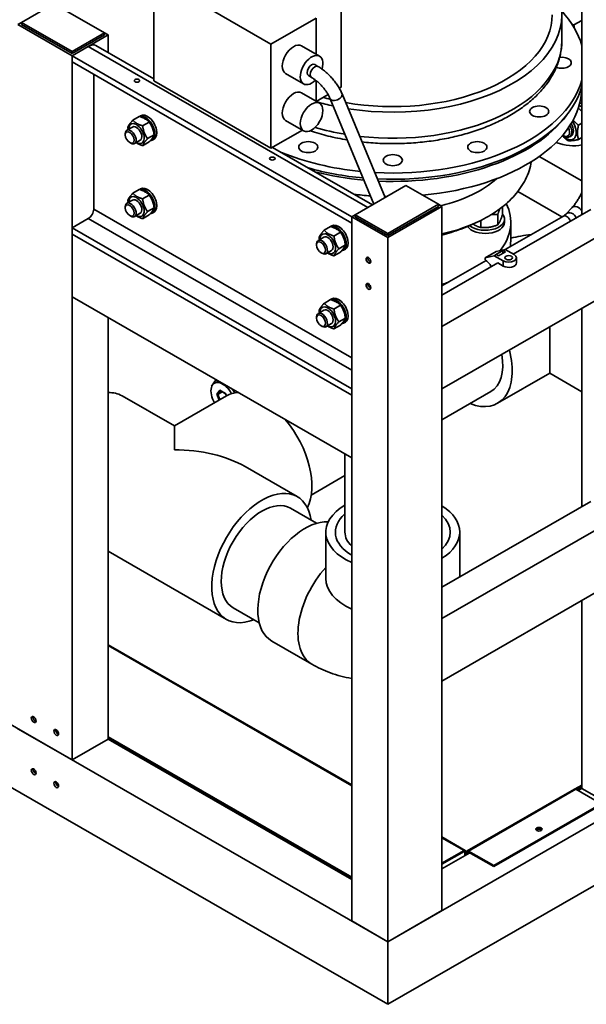
# Paper-space layout 'Sheet_1' of a CAD drawing. Units: millimetres. Extents: x 12 to 829, y 13 to 581.
# Drawn here: x 561 to 606, y 308 to 385 of the extents above; entities that cross this region are included whole.
import ezdxf

# ---------------------------------------------------------------- set-up
doc = ezdxf.new("R2010")
doc.units = ezdxf.units.MM
doc.layers.add('Visible Edges(OMA)', color=7, linetype='Continuous', lineweight=35)
doc.layers.add('Visible Tangent Edges(OMA)', color=7, linetype='Continuous', lineweight=35)

psp = doc.layouts.new('Sheet_1')

# ---------------------------------------------------------------- linework, layer by layer
at = {"layer": 'Visible Edges(OMA)'}
for p, q in [((605.309, 369.415), (605.309, 454.274)), ((571.757, 379.906), (571.757, 388.082)), ((571.757, 388.082), (580.949, 382.788)), ((561.397, 384.478), (563.943, 385.944)), ((563.943, 385.944), (567.903, 383.664)), ((586.447, 385.951), (586.447, 379.41)), ((603.745, 383.032), (603.745, 385.076)), ((561.115, 384.314), (561.397, 384.477)), ((561.397, 384.477), (561.115, 384.314)), ((565.357, 381.871), (561.115, 384.314)), ((565.357, 382.198), (561.397, 384.478)), ((561.397, 384.314), (561.397, 384.478)), ((565.357, 382.034), (561.397, 384.314)), ((565.357, 382.034), (561.397, 384.314)), ((584.484, 384.824), (580.949, 382.788)), ((584.484, 384.824), (584.484, 381.982)), ((604.687, 384.278), (605.309, 384.636)), ((567.903, 383.664), (565.357, 382.198)), ((567.903, 383.5), (567.903, 383.664)), ((567.903, 383.663), (568.186, 383.5)), ((567.903, 383.5), (565.357, 382.034)), ((567.903, 383.5), (565.357, 382.034)), ((568.186, 383.5), (565.357, 381.871)), ((568.186, 382.112), (568.186, 383.5)), ((580.949, 382.788), (580.949, 374.613)), ((605.198, 383.027), (605.309, 383.091)), ((565.357, 381.871), (566.63, 382.604)), ((565.357, 382.034), (565.357, 382.198)), ((567.229, 382.663), (571.757, 380.056)), ((583.34, 382.641), (584.755, 381.827)), ((605.308, 382.674), (605.309, 382.674)), ((565.357, 326.687), (565.357, 381.871)), ((565.357, 381.871), (565.357, 381.381)), ((587.278, 369.248), (565.357, 381.871)), ((565.357, 381.381), (587.278, 368.758)), ((582.093, 380.475), (583.507, 379.66)), ((584.38, 381.177), (584.631, 381.032)), ((567.054, 369.849), (567.054, 380.403)), ((580.949, 374.613), (571.757, 379.906)), ((583.881, 380.31), (584.132, 380.166)), ((584.484, 379.922), (584.484, 378.303)), ((583.34, 378.962), (584.755, 378.148)), ((586.298, 379.325), (586.447, 379.41)), ((586.52, 378.881), (589.886, 370.751)), ((605.295, 379.353), (605.295, 379.419)), ((584.504, 378.292), (585.432, 378.826)), ((585.596, 378.498), (589.012, 370.248)), ((570.115, 376.819), (570.628, 377.115)), ((570.635, 377.113), (570.735, 377.17)), ((570.891, 376.373), (571.404, 376.668)), ((582.093, 376.796), (583.507, 375.981)), ((605.046, 376.431), (605.309, 376.582)), ((570.107, 376.283), (569.659, 376.026)), ((583.416, 376.033), (580.949, 374.613)), ((569.534, 375.663), (569.534, 375.75)), ((569.881, 375.06), (569.957, 375.016)), ((570.705, 375.244), (570.258, 374.986)), ((570.891, 374.819), (571.404, 375.115)), ((571.278, 375.372), (571.792, 375.668)), ((571.64, 375.256), (571.788, 375.342)), ((603.871, 375.613), (603.958, 375.563)), ((604.484, 375.595), (604.359, 375.523)), ((605.046, 375.298), (605.309, 375.449)), ((581.079, 374.687), (588.9, 370.183)), ((605.309, 372.054), (601.974, 373.974)), ((570.115, 371.096), (570.628, 371.392)), ((570.635, 371.39), (570.735, 371.448)), ((587.56, 369.412), (591.52, 371.692)), ((591.52, 371.692), (594.066, 370.226)), ((600.3, 371.233), (603.755, 369.243)), ((570.107, 370.561), (569.659, 370.303)), ((570.891, 370.65), (571.404, 370.945)), ((605.238, 371.005), (605.309, 371.144)), ((569.534, 369.94), (569.534, 370.027)), ((571.278, 369.65), (571.792, 369.945)), ((571.64, 369.534), (571.788, 369.619)), ((594.066, 370.226), (590.106, 367.946)), ((594.066, 370.063), (590.106, 367.782)), ((594.066, 370.063), (590.106, 367.782)), ((594.349, 370.063), (590.106, 367.619)), ((594.066, 370.063), (594.066, 370.226)), ((594.066, 370.225), (594.349, 370.063)), ((594.349, 314.878), (594.349, 370.063)), ((599.083, 369.389), (599.083, 370.024)), ((606.016, 369.823), (599.936, 366.322)), ((604.093, 369.481), (604.555, 369.975)), ((566.63, 369.115), (565.357, 368.382)), ((569.881, 369.337), (569.957, 369.293)), ((570.705, 369.521), (570.258, 369.263)), ((570.891, 369.096), (571.404, 369.392)), ((587.278, 369.248), (587.56, 369.411)), ((587.56, 369.411), (587.278, 369.248)), ((590.106, 367.619), (587.278, 369.248)), ((587.278, 314.064), (587.278, 369.248)), ((587.278, 369.248), (587.278, 368.758)), ((590.106, 367.946), (587.56, 369.412)), ((587.56, 369.248), (587.56, 369.412)), ((590.106, 367.782), (587.56, 369.248)), ((590.106, 367.782), (587.56, 369.248)), ((597.386, 368.412), (597.386, 368.96)), ((598.725, 368.618), (598.725, 369.421)), ((599.245, 368.807), (599.245, 369.052)), ((599.309, 366.683), (603.862, 369.304)), ((565.357, 368.382), (587.278, 355.759)), ((565.357, 368.382), (565.357, 367.891)), ((585.106, 368.187), (585.619, 368.482)), ((585.626, 368.48), (585.726, 368.538)), ((608.137, 368.601), (594.349, 360.661)), ((599.745, 368.807), (599.745, 367.499)), ((587.278, 355.268), (565.357, 367.891)), ((565.357, 367.891), (565.357, 362.986)), ((565.357, 367.891), (587.278, 355.268)), ((585.097, 367.651), (584.65, 367.393)), ((585.881, 367.74), (586.395, 368.036)), ((590.106, 367.782), (590.106, 367.946)), ((590.106, 312.435), (590.106, 367.619)), ((584.525, 367.03), (584.525, 367.118)), ((585.696, 366.611), (585.249, 366.353)), ((586.269, 366.74), (586.783, 367.036)), ((586.63, 366.624), (586.779, 366.709)), ((598.556, 366.273), (599.122, 366.599)), ((599.298, 366.689), (598.591, 366.524)), ((599.122, 366.599), (599.157, 366.607)), ((599.122, 366.383), (599.122, 366.599)), ((599.157, 366.607), (599.298, 366.689)), ((599.157, 366.607), (599.334, 366.506)), ((600.005, 366.282), (599.298, 366.689)), ((584.872, 366.428), (584.948, 366.384)), ((585.881, 366.187), (586.395, 366.482)), ((594.349, 363.826), (597.817, 365.823)), ((597.743, 366.035), (598.591, 366.524)), ((598.45, 366.2), (597.743, 366.035)), ((597.743, 366.035), (597.743, 365.872)), ((598.45, 366.2), (598.591, 366.282)), ((599.157, 365.793), (598.45, 366.2)), ((598.591, 366.282), (598.556, 366.273)), ((598.768, 366.18), (598.591, 366.282)), ((599.334, 366.506), (598.768, 366.18)), ((600.181, 365.629), (600.181, 366.037)), ((598.733, 365.629), (594.349, 363.104)), ((598.733, 365.629), (599.157, 365.384)), ((608.137, 363.696), (594.349, 355.755)), ((587.278, 350.363), (565.357, 362.986)), ((585.106, 362.464), (585.619, 362.76)), ((585.626, 362.757), (585.726, 362.815)), ((585.097, 361.928), (584.65, 361.67)), ((585.881, 362.017), (586.395, 362.313)), ((605.309, 346.524), (605.309, 362.067)), ((568.186, 328.316), (568.186, 361.357)), ((584.525, 361.307), (584.525, 361.395)), ((586.269, 361.017), (586.783, 361.313)), ((584.872, 360.705), (584.948, 360.661)), ((585.696, 360.888), (585.249, 360.631)), ((585.881, 360.464), (586.395, 360.76)), ((586.63, 360.901), (586.779, 360.987)), ((594.349, 360.661), (594.349, 355.755)), ((602.791, 356.989), (602.791, 360.617)), ((512.324, 357.226), (590.106, 312.435)), ((602.791, 356.989), (598.702, 354.634)), ((602.791, 356.989), (605.309, 355.539)), ((576.295, 355.984), (576.646, 356.485)), ((576.308, 355.95), (576.295, 355.984)), ((576.517, 356.202), (576.729, 356.324)), ((587.278, 355.759), (587.278, 355.268)), ((573.376, 352.858), (569.286, 355.213)), ((573.376, 352.858), (577.465, 355.213)), ((576.793, 355.33), (577.133, 355.526)), ((576.966, 355.623), (577.386, 355.381)), ((577.385, 355.382), (577.453, 355.206)), ((578.393, 355.479), (578.396, 355.471)), ((587.278, 355.268), (587.278, 350.363)), ((594.349, 353.338), (598.178, 355.544)), ((573.376, 352.858), (573.376, 350.991)), ((512.324, 352.321), (590.106, 307.53)), ((586.745, 344.534), (586.745, 350.67)), ((583.004, 347.314), (578.915, 349.668)), ((584.108, 347.441), (586.745, 348.96)), ((606.016, 346.931), (594.349, 340.213)), ((582.48, 346.404), (584.52, 345.229)), ((608.137, 345.71), (594.349, 337.769)), ((585.245, 340.896), (585.245, 344.534)), ((595.745, 341.017), (595.745, 344.534)), ((577.465, 337.695), (568.186, 343.038)), ((642.432, 342.567), (590.106, 312.435)), ((608.137, 340.804), (594.349, 332.864)), ((605.309, 324.447), (605.309, 339.176)), ((577.989, 338.604), (580.028, 337.43)), ((642.432, 337.662), (590.106, 307.53)), ((594.349, 337.769), (594.349, 332.864)), ((568.186, 335.713), (587.278, 324.718)), ((584.156, 334.188), (581.009, 336)), ((562.533, 329.784), (562.458, 329.741)), ((565.357, 326.687), (561.115, 329.13)), ((568.186, 328.316), (565.357, 326.687)), ((568.186, 328.479), (587.278, 317.484)), ((568.186, 328.397), (587.278, 317.403)), ((568.186, 328.316), (587.278, 317.321)), ((570.318, 327.088), (570.389, 327.128)), ((571.738, 326.27), (571.808, 326.311)), ((596.335, 319.551), (604.749, 324.396)), ((604.779, 324.405), (605.309, 324.71)), ((606.829, 323.246), (604.849, 324.386)), ((604.92, 324.346), (605.309, 324.569)), ((605.309, 324.447), (605.026, 324.284)), ((608.137, 322.818), (605.309, 324.447)), ((598.414, 318.401), (606.829, 323.246)), ((598.414, 318.319), (606.829, 323.165)), ((594.349, 320.646), (596.181, 319.591)), ((594.349, 318.584), (596.081, 319.582)), ((596.081, 319.5), (594.349, 318.502)), ((596.152, 319.459), (596.152, 319.174)), ((596.222, 319.215), (596.222, 319.499)), ((596.293, 319.459), (596.293, 319.255)), ((596.435, 319.541), (598.414, 318.401)), ((596.435, 319.459), (598.414, 318.319)), ((596.541, 319.398), (594.349, 318.136)), ((596.364, 319.418), (596.364, 319.296)), ((598.414, 318.401), (598.414, 318.319)), ((594.349, 314.878), (590.106, 312.435)), ((590.106, 312.435), (587.278, 314.064)), ((590.106, 307.53), (590.106, 312.435)), ((590.106, 312.435), (590.106, 307.53))]:
    psp.add_line(p, q, dxfattribs=at)
at = {"layer": 'Visible Edges(OMA)', "flags": 128}
for points in [[(604.557, 384.322), (604.562, 384.32), (604.567, 384.318), (604.573, 384.316), (604.578, 384.315), (604.583, 384.313), (604.588, 384.311), (604.594, 384.309), (604.599, 384.307), (604.604, 384.306), (604.61, 384.304), (604.615, 384.302), (604.62, 384.3), (604.626, 384.298), (604.631, 384.296), (604.637, 384.295), (604.642, 384.293), (604.648, 384.291), (604.653, 384.289), (604.659, 384.287), (604.665, 384.285), (604.67, 384.284), (604.676, 384.282), (604.682, 384.28), (604.687, 384.278)], [(604.687, 384.278), (604.689, 384.267), (604.691, 384.257), (604.692, 384.246), (604.694, 384.236), (604.695, 384.225), (604.697, 384.215), (604.699, 384.205), (604.7, 384.195), (604.702, 384.185), (604.704, 384.175), (604.705, 384.165), (604.707, 384.155), (604.709, 384.145), (604.711, 384.135), (604.713, 384.125), (604.714, 384.115), (604.716, 384.106), (604.718, 384.096), (604.72, 384.087), (604.722, 384.077), (604.724, 384.068), (604.725, 384.058), (604.727, 384.049), (604.729, 384.04)], [(588.081, 375.11), (588.255, 375.092), (588.429, 375.074), (588.604, 375.059), (588.778, 375.044), (588.953, 375.032), (589.129, 375.02), (589.304, 375.01), (589.48, 375.001), (589.656, 374.994), (589.832, 374.988), (590.008, 374.983), (590.185, 374.98), (590.361, 374.978), (590.537, 374.978), (590.714, 374.979), (590.89, 374.982), (591.066, 374.985), (591.242, 374.991), (591.418, 374.997), (591.594, 375.005), (591.77, 375.015), (591.945, 375.026), (592.12, 375.038), (592.295, 375.051), (592.47, 375.066), (592.644, 375.083), (592.818, 375.1), (592.992, 375.119), (593.165, 375.14), (593.337, 375.162), (593.509, 375.185), (593.681, 375.21), (593.852, 375.235), (594.023, 375.263), (594.192, 375.291), (594.362, 375.321), (594.53, 375.353), (594.698, 375.386), (594.865, 375.42), (595.032, 375.455), (595.197, 375.492), (595.362, 375.53), (595.526, 375.569), (595.689, 375.61), (595.851, 375.652), (596.013, 375.695), (596.173, 375.74), (596.333, 375.786), (596.491, 375.833), (596.648, 375.882), (596.805, 375.931), (596.96, 375.983), (597.114, 376.035), (597.267, 376.088), (597.419, 376.143), (597.57, 376.199), (597.719, 376.257), (597.868, 376.315), (598.015, 376.375), (598.16, 376.436), (598.305, 376.498), (598.448, 376.562), (598.589, 376.627), (598.73, 376.692), (598.869, 376.759), (599.006, 376.828), (599.142, 376.897), (599.277, 376.968), (599.41, 377.04), (599.541, 377.112), (599.671, 377.187), (599.8, 377.262), (599.927, 377.338), (600.052, 377.416), (600.176, 377.494), (600.297, 377.574), (600.418, 377.655), (600.536, 377.737), (600.653, 377.82), (600.768, 377.904), (600.881, 377.989), (600.993, 378.076), (601.103, 378.163), (601.21, 378.252), (601.316, 378.341), (601.42, 378.432), (601.523, 378.524), (601.623, 378.616), (601.721, 378.71), (601.818, 378.805), (601.912, 378.901), (602.004, 378.998), (602.094, 379.096), (602.183, 379.195), (602.269, 379.294), (602.353, 379.395), (602.434, 379.497), (602.514, 379.6), (602.591, 379.704), (602.666, 379.808), (602.739, 379.914), (602.809, 380.02), (602.878, 380.127), (602.943, 380.236), (603.007, 380.345), (603.068, 380.455), (603.126, 380.565), (603.183, 380.677), (603.236, 380.789), (603.287, 380.902), (603.336, 381.016), (603.382, 381.131), (603.425, 381.246), (603.466, 381.362), (603.504, 381.479), (603.539, 381.596), (603.571, 381.714), (603.601, 381.832), (603.628, 381.951), (603.652, 382.07), (603.674, 382.189), (603.693, 382.309), (603.709, 382.429), (603.722, 382.55), (603.732, 382.67), (603.739, 382.791), (603.743, 382.911), (603.745, 383.032)], [(584.631, 381.032), (584.704, 380.989), (584.776, 380.944), (584.848, 380.896), (584.92, 380.846), (584.991, 380.794), (585.062, 380.74), (585.133, 380.683), (585.203, 380.625), (585.273, 380.565), (585.342, 380.503), (585.41, 380.439), (585.478, 380.374), (585.544, 380.307), (585.61, 380.238), (585.674, 380.169), (585.737, 380.098), (585.799, 380.026), (585.86, 379.953), (585.919, 379.88), (585.977, 379.805), (586.033, 379.73), (586.087, 379.654), (586.14, 379.577), (586.191, 379.5), (586.239, 379.423), (586.286, 379.346), (586.331, 379.268), (586.373, 379.191), (586.413, 379.113), (586.451, 379.035), (586.487, 378.958), (586.52, 378.881)], [(584.132, 380.166), (584.182, 380.136), (584.233, 380.104), (584.286, 380.069), (584.339, 380.032), (584.393, 379.993), (584.447, 379.951), (584.502, 379.908), (584.557, 379.862), (584.612, 379.814), (584.667, 379.765), (584.721, 379.714), (584.775, 379.662), (584.829, 379.608), (584.882, 379.552), (584.935, 379.496), (584.986, 379.438), (585.036, 379.38), (585.086, 379.321), (585.133, 379.261), (585.18, 379.201), (585.225, 379.14), (585.269, 379.079), (585.31, 379.019), (585.35, 378.958), (585.389, 378.898), (585.425, 378.838), (585.459, 378.778), (585.491, 378.72), (585.521, 378.663), (585.548, 378.606), (585.573, 378.551), (585.596, 378.498)], [(605.309, 377.5), (605.299, 377.511), (605.289, 377.522), (605.279, 377.533), (605.268, 377.544), (605.258, 377.555), (605.247, 377.566), (605.237, 377.577), (605.226, 377.588), (605.215, 377.599), (605.204, 377.61), (605.193, 377.621), (605.182, 377.632), (605.171, 377.643), (605.159, 377.655), (605.147, 377.666), (605.136, 377.677), (605.124, 377.688), (605.112, 377.699), (605.1, 377.71), (605.087, 377.721), (605.075, 377.733), (605.062, 377.744), (605.049, 377.755), (605.036, 377.767)], [(569.727, 376.266), (569.735, 376.286), (569.744, 376.306), (569.753, 376.326), (569.763, 376.346), (569.773, 376.366), (569.783, 376.385), (569.795, 376.405), (569.807, 376.425), (569.819, 376.445), (569.832, 376.466), (569.846, 376.487), (569.861, 376.508), (569.876, 376.53), (569.893, 376.552), (569.91, 376.574), (569.928, 376.598), (569.947, 376.622), (569.967, 376.647), (569.988, 376.673), (570.01, 376.7), (570.034, 376.727), (570.059, 376.757), (570.086, 376.787), (570.115, 376.819)], [(570.115, 376.819), (570.141, 376.792), (570.168, 376.767), (570.194, 376.742), (570.22, 376.719), (570.247, 376.696), (570.274, 376.675), (570.301, 376.654), (570.328, 376.635), (570.356, 376.615), (570.384, 376.597), (570.413, 376.579), (570.443, 376.561), (570.473, 376.544), (570.504, 376.528), (570.537, 376.511), (570.57, 376.495), (570.604, 376.479), (570.64, 376.464), (570.677, 376.449), (570.716, 376.433), (570.757, 376.418), (570.799, 376.403), (570.844, 376.388), (570.891, 376.373)], [(571.404, 376.668), (571.378, 376.695), (571.351, 376.721), (571.325, 376.745), (571.299, 376.769), (571.272, 376.791), (571.245, 376.812), (571.218, 376.833), (571.191, 376.853), (571.163, 376.872), (571.135, 376.891), (571.106, 376.909), (571.076, 376.926), (571.046, 376.943), (571.015, 376.96), (570.982, 376.976), (570.949, 376.992), (570.915, 377.008), (570.879, 377.024), (570.842, 377.039), (570.803, 377.054), (570.762, 377.069), (570.72, 377.085), (570.675, 377.1), (570.628, 377.115)], [(571.792, 375.668), (571.784, 375.721), (571.775, 375.772), (571.766, 375.821), (571.756, 375.869), (571.746, 375.914), (571.736, 375.958), (571.724, 376.001), (571.712, 376.043), (571.7, 376.084), (571.687, 376.124), (571.673, 376.164), (571.658, 376.203), (571.643, 376.241), (571.626, 376.279), (571.609, 376.317), (571.591, 376.355), (571.572, 376.393), (571.552, 376.431), (571.531, 376.469), (571.509, 376.508), (571.485, 376.547), (571.459, 376.586), (571.433, 376.627), (571.404, 376.668)], [(604.626, 376.82), (604.64, 376.804), (604.655, 376.788), (604.67, 376.772), (604.685, 376.756), (604.7, 376.741), (604.715, 376.725), (604.731, 376.709), (604.747, 376.693), (604.763, 376.677), (604.78, 376.661), (604.796, 376.645), (604.813, 376.629), (604.831, 376.613), (604.849, 376.597), (604.867, 376.581), (604.885, 376.565), (604.904, 376.548), (604.923, 376.532), (604.942, 376.515), (604.962, 376.499), (604.983, 376.482), (605.003, 376.465), (605.024, 376.448), (605.046, 376.431)], [(569.759, 376.083), (569.757, 376.09), (569.756, 376.097), (569.755, 376.105), (569.753, 376.112), (569.752, 376.119), (569.75, 376.126), (569.749, 376.134), (569.747, 376.141), (569.746, 376.149), (569.745, 376.156), (569.743, 376.164), (569.742, 376.171), (569.741, 376.179), (569.739, 376.186), (569.738, 376.194), (569.737, 376.202), (569.736, 376.21), (569.734, 376.218), (569.733, 376.226), (569.732, 376.233), (569.731, 376.242), (569.729, 376.25), (569.728, 376.258), (569.727, 376.266)], [(570.891, 376.373), (570.899, 376.319), (570.907, 376.268), (570.916, 376.219), (570.926, 376.172), (570.936, 376.127), (570.947, 376.082), (570.958, 376.039), (570.97, 375.997), (570.983, 375.957), (570.996, 375.916), (571.01, 375.877), (571.024, 375.838), (571.04, 375.799), (571.056, 375.761), (571.073, 375.723), (571.091, 375.686), (571.11, 375.648), (571.13, 375.61), (571.151, 375.572), (571.174, 375.533), (571.198, 375.494), (571.223, 375.454), (571.25, 375.414), (571.278, 375.372)], [(584.019, 375.986), (584.192, 375.929), (584.367, 375.874), (584.543, 375.82), (584.72, 375.767), (584.899, 375.717), (585.079, 375.668), (585.26, 375.62), (585.442, 375.575), (585.625, 375.531), (585.809, 375.488), (585.994, 375.447), (586.18, 375.408), (586.367, 375.371), (586.555, 375.335), (586.744, 375.301), (586.934, 375.268)], [(605.046, 376.431), (605.033, 376.37), (605.022, 376.312), (605.012, 376.255), (605.003, 376.201), (604.995, 376.149), (604.988, 376.099), (604.983, 376.05), (604.978, 376.002), (604.975, 375.955), (604.972, 375.91), (604.971, 375.865), (604.97, 375.821), (604.971, 375.777), (604.972, 375.734), (604.975, 375.691), (604.978, 375.649), (604.983, 375.606), (604.988, 375.563), (604.995, 375.521), (605.003, 375.477), (605.012, 375.434), (605.022, 375.389), (605.033, 375.344), (605.046, 375.298)], [(570.891, 374.819), (570.862, 374.828), (570.834, 374.837), (570.808, 374.847), (570.782, 374.856), (570.756, 374.865), (570.732, 374.874), (570.708, 374.883), (570.685, 374.892), (570.662, 374.902), (570.64, 374.911), (570.618, 374.92), (570.597, 374.93), (570.576, 374.939), (570.556, 374.949), (570.536, 374.958), (570.516, 374.968), (570.497, 374.978), (570.479, 374.988), (570.46, 374.998), (570.442, 375.008), (570.424, 375.019), (570.406, 375.03), (570.389, 375.04), (570.372, 375.051)], [(571.278, 375.372), (571.25, 375.34), (571.223, 375.31), (571.198, 375.281), (571.174, 375.253), (571.151, 375.226), (571.13, 375.2), (571.11, 375.175), (571.091, 375.151), (571.073, 375.128), (571.056, 375.105), (571.04, 375.083), (571.024, 375.061), (571.01, 375.04), (570.996, 375.019), (570.983, 374.999), (570.97, 374.979), (570.958, 374.959), (570.947, 374.939), (570.936, 374.919), (570.926, 374.899), (570.916, 374.879), (570.907, 374.859), (570.899, 374.839), (570.891, 374.819)], [(571.404, 375.115), (571.433, 375.147), (571.459, 375.177), (571.485, 375.207), (571.509, 375.235), (571.531, 375.261), (571.552, 375.287), (571.572, 375.312), (571.591, 375.336), (571.609, 375.36), (571.626, 375.382), (571.643, 375.405), (571.658, 375.426), (571.673, 375.447), (571.687, 375.468), (571.7, 375.489), (571.712, 375.509), (571.724, 375.529), (571.736, 375.549), (571.746, 375.569), (571.756, 375.588), (571.766, 375.608), (571.775, 375.628), (571.784, 375.648), (571.792, 375.668)], [(604.198, 375.22), (604.176, 375.237), (604.156, 375.254), (604.135, 375.27), (604.115, 375.287), (604.096, 375.303), (604.077, 375.319), (604.058, 375.335), (604.039, 375.351), (604.021, 375.367), (604.004, 375.383), (603.986, 375.399), (603.969, 375.415), (603.952, 375.43), (603.936, 375.446), (603.919, 375.462), (603.903, 375.477), (603.888, 375.493), (603.872, 375.509), (603.857, 375.524), (603.842, 375.54), (603.827, 375.555), (603.813, 375.571), (603.798, 375.586), (603.784, 375.602)], [(605.046, 375.298), (604.993, 375.287), (604.943, 375.277), (604.895, 375.267), (604.85, 375.259), (604.806, 375.251), (604.764, 375.244), (604.725, 375.238), (604.686, 375.232), (604.649, 375.227), (604.614, 375.223), (604.579, 375.219), (604.546, 375.215), (604.514, 375.213), (604.482, 375.211), (604.452, 375.209), (604.422, 375.208), (604.392, 375.207), (604.363, 375.207), (604.335, 375.208), (604.307, 375.209), (604.279, 375.211), (604.252, 375.213), (604.225, 375.217), (604.198, 375.22)], [(597.447, 368.991), (597.638, 369.09), (597.826, 369.192), (598.011, 369.298), (598.192, 369.406), (598.37, 369.517), (598.543, 369.631), (598.713, 369.748), (598.878, 369.868), (599.04, 369.99), (599.197, 370.116), (599.351, 370.245), (599.499, 370.376), (599.644, 370.51), (599.783, 370.648), (599.918, 370.788), (600.048, 370.931), (600.173, 371.076), (600.293, 371.225), (600.408, 371.376), (600.517, 371.53), (600.621, 371.686), (600.719, 371.846), (600.812, 372.007), (600.898, 372.172), (600.978, 372.339), (601.052, 372.508), (601.119, 372.679), (601.18, 372.853), (601.234, 373.028), (601.281, 373.204), (601.32, 373.383), (601.353, 373.562)], [(571.404, 370.945), (571.378, 370.972), (571.351, 370.998), (571.325, 371.023), (571.299, 371.046), (571.272, 371.068), (571.245, 371.09), (571.218, 371.11), (571.191, 371.13), (571.163, 371.149), (571.135, 371.168), (571.106, 371.186), (571.076, 371.203), (571.046, 371.22), (571.015, 371.237), (570.982, 371.253), (570.949, 371.269), (570.915, 371.285), (570.879, 371.301), (570.842, 371.316), (570.803, 371.331), (570.762, 371.347), (570.72, 371.362), (570.675, 371.377), (570.628, 371.392)], [(569.727, 370.543), (569.735, 370.563), (569.744, 370.583), (569.753, 370.603), (569.763, 370.623), (569.773, 370.643), (569.783, 370.663), (569.795, 370.682), (569.807, 370.702), (569.819, 370.723), (569.832, 370.743), (569.846, 370.764), (569.861, 370.785), (569.876, 370.807), (569.893, 370.829), (569.91, 370.852), (569.928, 370.875), (569.947, 370.899), (569.967, 370.924), (569.988, 370.95), (570.01, 370.977), (570.034, 371.005), (570.059, 371.034), (570.086, 371.064), (570.115, 371.096)], [(569.759, 370.36), (569.757, 370.367), (569.756, 370.375), (569.755, 370.382), (569.753, 370.389), (569.752, 370.396), (569.75, 370.404), (569.749, 370.411), (569.747, 370.418), (569.746, 370.426), (569.745, 370.433), (569.743, 370.441), (569.742, 370.448), (569.741, 370.456), (569.739, 370.464), (569.738, 370.471), (569.737, 370.479), (569.736, 370.487), (569.734, 370.495), (569.733, 370.503), (569.732, 370.511), (569.731, 370.519), (569.729, 370.527), (569.728, 370.535), (569.727, 370.543)], [(570.115, 371.096), (570.141, 371.069), (570.168, 371.044), (570.194, 371.019), (570.22, 370.996), (570.247, 370.974), (570.274, 370.952), (570.301, 370.932), (570.328, 370.912), (570.356, 370.893), (570.384, 370.874), (570.413, 370.856), (570.443, 370.838), (570.473, 370.821), (570.504, 370.805), (570.537, 370.788), (570.57, 370.772), (570.604, 370.757), (570.64, 370.741), (570.677, 370.726), (570.716, 370.71), (570.757, 370.695), (570.799, 370.68), (570.844, 370.665), (570.891, 370.65)], [(570.891, 370.65), (570.899, 370.597), (570.907, 370.546), (570.916, 370.497), (570.926, 370.449), (570.936, 370.404), (570.947, 370.36), (570.958, 370.317), (570.97, 370.275), (570.983, 370.234), (570.996, 370.194), (571.01, 370.154), (571.024, 370.115), (571.04, 370.077), (571.056, 370.039), (571.073, 370.001), (571.091, 369.963), (571.11, 369.925), (571.13, 369.887), (571.151, 369.849), (571.174, 369.81), (571.198, 369.771), (571.223, 369.732), (571.25, 369.691), (571.278, 369.65)], [(571.792, 369.945), (571.784, 369.999), (571.775, 370.05), (571.766, 370.098), (571.756, 370.146), (571.746, 370.191), (571.736, 370.236), (571.724, 370.279), (571.712, 370.32), (571.7, 370.361), (571.687, 370.402), (571.673, 370.441), (571.658, 370.48), (571.643, 370.518), (571.626, 370.557), (571.609, 370.595), (571.591, 370.632), (571.572, 370.67), (571.552, 370.708), (571.531, 370.746), (571.509, 370.785), (571.485, 370.824), (571.459, 370.864), (571.433, 370.904), (571.404, 370.945)], [(604.555, 369.975), (604.592, 370.016), (604.632, 370.062), (604.672, 370.111), (604.714, 370.164), (604.757, 370.22), (604.8, 370.28), (604.844, 370.342), (604.889, 370.407), (604.933, 370.475), (604.978, 370.546), (605.022, 370.618), (605.066, 370.693), (605.11, 370.769), (605.153, 370.846), (605.196, 370.925), (605.238, 371.005)], [(571.278, 369.65), (571.25, 369.618), (571.223, 369.587), (571.198, 369.558), (571.174, 369.53), (571.151, 369.503), (571.13, 369.477), (571.11, 369.452), (571.091, 369.428), (571.073, 369.405), (571.056, 369.382), (571.04, 369.36), (571.024, 369.338), (571.01, 369.317), (570.996, 369.296), (570.983, 369.276), (570.97, 369.256), (570.958, 369.236), (570.947, 369.216), (570.936, 369.196), (570.926, 369.176), (570.916, 369.157), (570.907, 369.137), (570.899, 369.117), (570.891, 369.096)], [(571.404, 369.392), (571.433, 369.424), (571.459, 369.455), (571.485, 369.484), (571.509, 369.512), (571.531, 369.539), (571.552, 369.564), (571.572, 369.589), (571.591, 369.613), (571.609, 369.637), (571.626, 369.66), (571.643, 369.682), (571.658, 369.703), (571.673, 369.725), (571.687, 369.745), (571.7, 369.766), (571.712, 369.786), (571.724, 369.806), (571.736, 369.826), (571.746, 369.846), (571.756, 369.865), (571.766, 369.885), (571.775, 369.905), (571.784, 369.925), (571.792, 369.945)], [(598.899, 369.883), (598.892, 369.868), (598.886, 369.853), (598.879, 369.838), (598.872, 369.822), (598.865, 369.806), (598.858, 369.79), (598.852, 369.773), (598.845, 369.756), (598.838, 369.739), (598.831, 369.721), (598.824, 369.703), (598.817, 369.684), (598.809, 369.665), (598.802, 369.645), (598.795, 369.625), (598.788, 369.605), (598.78, 369.584), (598.772, 369.563), (598.765, 369.54), (598.757, 369.518), (598.749, 369.495), (598.741, 369.471), (598.733, 369.446), (598.725, 369.421)], [(570.891, 369.096), (570.862, 369.106), (570.834, 369.115), (570.808, 369.124), (570.782, 369.133), (570.756, 369.142), (570.732, 369.151), (570.708, 369.16), (570.685, 369.169), (570.662, 369.179), (570.64, 369.188), (570.618, 369.197), (570.597, 369.207), (570.576, 369.216), (570.556, 369.226), (570.536, 369.235), (570.516, 369.245), (570.497, 369.255), (570.479, 369.265), (570.46, 369.275), (570.442, 369.286), (570.424, 369.296), (570.406, 369.307), (570.389, 369.318), (570.372, 369.329)], [(594.349, 367.819), (594.529, 367.867), (594.711, 367.918), (594.895, 367.972), (595.08, 368.028), (595.267, 368.088), (595.455, 368.15), (595.646, 368.217), (595.838, 368.287), (596.032, 368.36), (596.228, 368.437), (596.426, 368.519), (596.626, 368.604), (596.828, 368.694), (597.032, 368.788), (597.238, 368.887), (597.447, 368.991)], [(598.725, 369.421), (598.701, 369.423), (598.678, 369.425), (598.655, 369.426), (598.633, 369.428), (598.611, 369.429), (598.589, 369.43), (598.567, 369.431), (598.545, 369.432), (598.524, 369.433), (598.503, 369.433), (598.482, 369.434), (598.461, 369.434), (598.441, 369.434), (598.421, 369.434), (598.4, 369.434), (598.38, 369.433), (598.36, 369.433), (598.34, 369.432), (598.321, 369.431), (598.301, 369.43), (598.282, 369.429), (598.262, 369.428), (598.243, 369.427), (598.224, 369.425)], [(598.725, 368.618), (598.742, 368.64), (598.758, 368.662), (598.774, 368.684), (598.789, 368.707), (598.804, 368.73), (598.819, 368.755), (598.834, 368.779), (598.848, 368.805), (598.862, 368.831), (598.876, 368.858), (598.89, 368.887), (598.904, 368.916), (598.918, 368.946), (598.932, 368.978), (598.946, 369.011), (598.96, 369.045), (598.974, 369.081), (598.989, 369.119), (599.003, 369.158), (599.019, 369.2), (599.034, 369.243), (599.05, 369.289), (599.066, 369.338), (599.083, 369.389)], [(603.862, 369.304), (603.898, 369.326), (603.933, 369.348), (603.965, 369.371), (603.996, 369.393), (604.023, 369.415), (604.049, 369.438), (604.072, 369.459), (604.093, 369.481)], [(584.718, 367.633), (584.726, 367.654), (584.734, 367.674), (584.744, 367.694), (584.753, 367.713), (584.763, 367.733), (584.774, 367.753), (584.785, 367.773), (584.797, 367.793), (584.81, 367.813), (584.823, 367.833), (584.837, 367.854), (584.852, 367.875), (584.867, 367.897), (584.883, 367.919), (584.9, 367.942), (584.918, 367.965), (584.937, 367.989), (584.957, 368.014), (584.979, 368.04), (585.001, 368.067), (585.025, 368.095), (585.05, 368.124), (585.077, 368.155), (585.106, 368.187)], [(585.106, 368.187), (585.132, 368.16), (585.158, 368.134), (585.185, 368.11), (585.211, 368.086), (585.238, 368.064), (585.264, 368.042), (585.291, 368.022), (585.319, 368.002), (585.346, 367.983), (585.375, 367.964), (585.404, 367.946), (585.433, 367.929), (585.464, 367.912), (585.495, 367.895), (585.527, 367.879), (585.561, 367.863), (585.595, 367.847), (585.631, 367.831), (585.668, 367.816), (585.707, 367.801), (585.747, 367.786), (585.79, 367.77), (585.834, 367.755), (585.881, 367.74)], [(586.395, 368.036), (586.368, 368.063), (586.342, 368.088), (586.316, 368.113), (586.289, 368.136), (586.263, 368.158), (586.236, 368.18), (586.209, 368.201), (586.182, 368.22), (586.154, 368.24), (586.126, 368.258), (586.097, 368.276), (586.067, 368.294), (586.037, 368.311), (586.005, 368.327), (585.973, 368.344), (585.94, 368.36), (585.905, 368.375), (585.87, 368.391), (585.832, 368.406), (585.793, 368.422), (585.753, 368.437), (585.711, 368.452), (585.666, 368.467), (585.619, 368.482)], [(596.785, 368.675), (596.809, 368.66), (596.832, 368.645), (596.856, 368.63), (596.88, 368.616), (596.903, 368.602), (596.927, 368.589), (596.95, 368.576), (596.974, 368.564), (596.998, 368.552), (597.022, 368.54), (597.046, 368.529), (597.07, 368.518), (597.094, 368.507), (597.119, 368.497), (597.144, 368.487), (597.169, 368.478), (597.195, 368.468), (597.221, 368.459), (597.247, 368.451), (597.274, 368.442), (597.301, 368.434), (597.329, 368.426), (597.357, 368.419), (597.386, 368.412)], [(597.386, 368.412), (597.449, 368.407), (597.511, 368.403), (597.57, 368.4), (597.628, 368.399), (597.684, 368.398), (597.739, 368.399), (597.793, 368.401), (597.847, 368.404), (597.899, 368.408), (597.952, 368.414), (598.004, 368.42), (598.055, 368.427), (598.107, 368.436), (598.159, 368.446), (598.211, 368.456), (598.264, 368.469), (598.318, 368.482), (598.372, 368.497), (598.427, 368.513), (598.483, 368.531), (598.541, 368.55), (598.6, 368.571), (598.661, 368.594), (598.725, 368.618)], [(584.75, 367.451), (584.748, 367.458), (584.747, 367.465), (584.745, 367.472), (584.744, 367.479), (584.742, 367.487), (584.741, 367.494), (584.74, 367.501), (584.738, 367.509), (584.737, 367.516), (584.735, 367.524), (584.734, 367.531), (584.733, 367.539), (584.731, 367.546), (584.73, 367.554), (584.729, 367.562), (584.728, 367.569), (584.726, 367.577), (584.725, 367.585), (584.724, 367.593), (584.723, 367.601), (584.721, 367.609), (584.72, 367.617), (584.719, 367.625), (584.718, 367.633)], [(585.881, 367.74), (585.889, 367.687), (585.898, 367.636), (585.907, 367.587), (585.917, 367.54), (585.927, 367.494), (585.938, 367.45), (585.949, 367.407), (585.961, 367.365), (585.973, 367.324), (585.987, 367.284), (586, 367.244), (586.015, 367.205), (586.03, 367.167), (586.047, 367.129), (586.064, 367.091), (586.082, 367.053), (586.101, 367.015), (586.121, 366.977), (586.142, 366.939), (586.165, 366.901), (586.188, 366.861), (586.214, 366.822), (586.24, 366.781), (586.269, 366.74)], [(586.783, 367.036), (586.775, 367.089), (586.766, 367.14), (586.757, 367.189), (586.747, 367.236), (586.737, 367.282), (586.726, 367.326), (586.715, 367.369), (586.703, 367.411), (586.69, 367.452), (586.677, 367.492), (586.663, 367.531), (586.649, 367.57), (586.633, 367.609), (586.617, 367.647), (586.6, 367.685), (586.582, 367.723), (586.563, 367.76), (586.543, 367.798), (586.522, 367.837), (586.499, 367.875), (586.475, 367.914), (586.45, 367.954), (586.423, 367.994), (586.395, 368.036)], [(586.269, 366.74), (586.24, 366.708), (586.214, 366.677), (586.188, 366.648), (586.165, 366.62), (586.142, 366.593), (586.121, 366.568), (586.101, 366.543), (586.082, 366.519), (586.064, 366.495), (586.047, 366.473), (586.03, 366.45), (586.015, 366.429), (586, 366.408), (585.987, 366.387), (585.973, 366.366), (585.961, 366.346), (585.949, 366.326), (585.938, 366.306), (585.927, 366.286), (585.917, 366.267), (585.907, 366.247), (585.898, 366.227), (585.889, 366.207), (585.881, 366.187)], [(586.395, 366.482), (586.423, 366.514), (586.45, 366.545), (586.475, 366.574), (586.499, 366.602), (586.522, 366.629), (586.543, 366.655), (586.563, 366.68), (586.582, 366.704), (586.6, 366.727), (586.617, 366.75), (586.633, 366.772), (586.649, 366.794), (586.663, 366.815), (586.677, 366.836), (586.69, 366.856), (586.703, 366.876), (586.715, 366.896), (586.726, 366.916), (586.737, 366.936), (586.747, 366.956), (586.757, 366.976), (586.766, 366.995), (586.775, 367.015), (586.783, 367.036)], [(585.881, 366.187), (585.853, 366.196), (585.825, 366.205), (585.798, 366.214), (585.772, 366.223), (585.747, 366.232), (585.722, 366.241), (585.699, 366.251), (585.675, 366.26), (585.652, 366.269), (585.63, 366.278), (585.609, 366.288), (585.587, 366.297), (585.567, 366.306), (585.546, 366.316), (585.527, 366.326), (585.507, 366.335), (585.488, 366.345), (585.469, 366.355), (585.451, 366.366), (585.433, 366.376), (585.415, 366.386), (585.397, 366.397), (585.38, 366.408), (585.362, 366.419)], [(586.395, 362.313), (586.368, 362.34), (586.342, 362.366), (586.316, 362.39), (586.289, 362.413), (586.263, 362.436), (586.236, 362.457), (586.209, 362.478), (586.182, 362.498), (586.154, 362.517), (586.126, 362.535), (586.097, 362.553), (586.067, 362.571), (586.037, 362.588), (586.005, 362.605), (585.973, 362.621), (585.94, 362.637), (585.905, 362.653), (585.87, 362.668), (585.832, 362.684), (585.793, 362.699), (585.753, 362.714), (585.711, 362.729), (585.666, 362.744), (585.619, 362.76)], [(584.718, 361.91), (584.726, 361.931), (584.734, 361.951), (584.744, 361.971), (584.753, 361.99), (584.763, 362.01), (584.774, 362.03), (584.785, 362.05), (584.797, 362.07), (584.81, 362.09), (584.823, 362.111), (584.837, 362.131), (584.852, 362.153), (584.867, 362.174), (584.883, 362.196), (584.9, 362.219), (584.918, 362.242), (584.937, 362.267), (584.957, 362.292), (584.979, 362.317), (585.001, 362.344), (585.025, 362.372), (585.05, 362.401), (585.077, 362.432), (585.106, 362.464)], [(584.75, 361.728), (584.748, 361.735), (584.747, 361.742), (584.745, 361.749), (584.744, 361.757), (584.742, 361.764), (584.741, 361.771), (584.74, 361.778), (584.738, 361.786), (584.737, 361.793), (584.735, 361.801), (584.734, 361.808), (584.733, 361.816), (584.731, 361.823), (584.73, 361.831), (584.729, 361.839), (584.728, 361.847), (584.726, 361.854), (584.725, 361.862), (584.724, 361.87), (584.723, 361.878), (584.721, 361.886), (584.72, 361.894), (584.719, 361.902), (584.718, 361.91)], [(585.106, 362.464), (585.132, 362.437), (585.158, 362.411), (585.185, 362.387), (585.211, 362.363), (585.238, 362.341), (585.264, 362.32), (585.291, 362.299), (585.319, 362.279), (585.346, 362.26), (585.375, 362.241), (585.404, 362.223), (585.433, 362.206), (585.464, 362.189), (585.495, 362.172), (585.527, 362.156), (585.561, 362.14), (585.595, 362.124), (585.631, 362.109), (585.668, 362.093), (585.707, 362.078), (585.747, 362.063), (585.79, 362.048), (585.834, 362.032), (585.881, 362.017)], [(585.881, 362.017), (585.889, 361.964), (585.898, 361.913), (585.907, 361.864), (585.917, 361.817), (585.927, 361.771), (585.938, 361.727), (585.949, 361.684), (585.961, 361.642), (585.973, 361.601), (585.987, 361.561), (586, 361.521), (586.015, 361.483), (586.03, 361.444), (586.047, 361.406), (586.064, 361.368), (586.082, 361.33), (586.101, 361.292), (586.121, 361.254), (586.142, 361.216), (586.165, 361.178), (586.188, 361.139), (586.214, 361.099), (586.24, 361.059), (586.269, 361.017)], [(586.783, 361.313), (586.775, 361.366), (586.766, 361.417), (586.757, 361.466), (586.747, 361.513), (586.737, 361.559), (586.726, 361.603), (586.715, 361.646), (586.703, 361.688), (586.69, 361.729), (586.677, 361.769), (586.663, 361.809), (586.649, 361.847), (586.633, 361.886), (586.617, 361.924), (586.6, 361.962), (586.582, 362), (586.563, 362.038), (586.543, 362.076), (586.522, 362.114), (586.499, 362.152), (586.475, 362.191), (586.45, 362.231), (586.423, 362.272), (586.395, 362.313)], [(586.395, 360.76), (586.423, 360.792), (586.45, 360.822), (586.475, 360.851), (586.499, 360.879), (586.522, 360.906), (586.543, 360.932), (586.563, 360.957), (586.582, 360.981), (586.6, 361.004), (586.617, 361.027), (586.633, 361.049), (586.649, 361.071), (586.663, 361.092), (586.677, 361.113), (586.69, 361.133), (586.703, 361.153), (586.715, 361.173), (586.726, 361.193), (586.737, 361.213), (586.747, 361.233), (586.757, 361.253), (586.766, 361.273), (586.775, 361.293), (586.783, 361.313)], [(585.881, 360.464), (585.853, 360.473), (585.825, 360.482), (585.798, 360.491), (585.772, 360.5), (585.747, 360.509), (585.722, 360.519), (585.699, 360.528), (585.675, 360.537), (585.652, 360.546), (585.63, 360.555), (585.609, 360.565), (585.587, 360.574), (585.567, 360.584), (585.546, 360.593), (585.527, 360.603), (585.507, 360.613), (585.488, 360.623), (585.469, 360.633), (585.451, 360.643), (585.433, 360.653), (585.415, 360.664), (585.397, 360.674), (585.38, 360.685), (585.362, 360.696)], [(586.269, 361.017), (586.24, 360.985), (586.214, 360.955), (586.188, 360.925), (586.165, 360.897), (586.142, 360.871), (586.121, 360.845), (586.101, 360.82), (586.082, 360.796), (586.064, 360.772), (586.047, 360.75), (586.03, 360.728), (586.015, 360.706), (586, 360.685), (585.987, 360.664), (585.973, 360.643), (585.961, 360.623), (585.949, 360.603), (585.938, 360.583), (585.927, 360.564), (585.917, 360.544), (585.907, 360.524), (585.898, 360.504), (585.889, 360.484), (585.881, 360.464)], [(587.278, 333.071), (587.056, 333.108), (586.838, 333.15), (586.623, 333.197), (586.413, 333.249), (586.206, 333.306), (586.002, 333.368), (585.803, 333.434), (585.606, 333.504), (585.413, 333.578), (585.224, 333.656), (585.038, 333.737), (584.855, 333.821), (584.676, 333.908), (584.499, 333.999), (584.326, 334.092), (584.156, 334.188)]]:
    psp.add_lwpolyline(points, dxfattribs=at)
at = {"layer": 'Visible Edges(OMA)'}
for centre, major_axis, ratio, start_param, end_param in [((590.495, 385.076), (13.25, 0), 0.575862, 4.445665, 6.621256), ((590.495, 385.076), (12.5, 0), 0.575862, 4.412521, 6.283185), ((590.495, 381.315), (15, 0), 0.575862, 0.157691, 0.489318), ((566.63, 381.623), (0.599, 1.04), 0.578093, 0, 0.783464), ((582.717, 381.558), (-0.624, -1.083), 0.578093, 3.141593, 6.283185), ((584.131, 380.743), (-0.624, -1.083), 0.578093, 1.964122, 7.419008), ((584.131, 380.743), (-0.25, -0.433), 0.578093, 3.141593, 6.283185), ((603.745, 381.315), (0.75, 0), 0.575862, 4.099116, 8.078693), ((590.495, 381.315), (15, 0), 0.575862, 4.61741, 6.125494), ((582.717, 377.879), (-0.624, -1.083), 0.578093, 3.141593, 6.283185), ((590.495, 380.825), (15, 0), 0.575862, 4.631294, 6.125494), ((590.495, 379.353), (14.8, 0), 0.575862, 4.870859, 6.283185), ((590.495, 385.076), (13.25, 0), 0.575862, 4.249565, 4.352583), ((590.495, 385.076), (12.5, 0), 0.575862, 4.260717, 4.311493), ((605.216, 376.94), (0.749, -1.3), 0.578093, 2.270963, 2.413054), ((571.262, 376.256), (0.526, -0.914), 0.578093, 0, 3.141593), ((605.004, 376.818), (0.749, -1.3), 0.578093, 2.066977, 2.265759), ((570.406, 375.763), (0.429, -0.745), 0.578093, 5.484535, 10.223428), ((571.113, 376.171), (0.526, -0.914), 0.578093, 6.024373, 9.324976), ((604.085, 376.288), (0.554, -0.962), 0.578093, 5.119464, 7.97344), ((569.959, 375.506), (0.299, -0.52), 0.578093, 5.495947, 10.212016), ((570.406, 375.763), (0.299, -0.52), 0.578093, 6.274714, 9.433249), ((603.873, 376.166), (0.338, -0.587), 0.578093, 5.390924, 7.653845), ((603.96, 376.216), (0.399, -0.693), 0.578093, 5.495935, 7.797243), ((604.085, 376.288), (0.399, -0.693), 0.578093, 6.280368, 7.894321), ((602.091, 382.352), (4.117, -7.149), 0.578093, 5.705497, 6.0839), ((590.495, 381.315), (-15, 0), 0.575862, 0.950128, 1.400616), ((590.495, 380.825), (-15, 0), 0.575862, 1.114578, 1.414897), ((590.495, 375.264), (9.7, 0), 0.575862, 5.110635, 5.711549), ((571.113, 370.448), (0.526, -0.914), 0.578093, 6.024373, 9.324976), ((571.262, 370.533), (0.526, -0.914), 0.578093, 0, 3.141593), ((570.406, 370.041), (0.429, -0.745), 0.578093, 5.484535, 10.223428), ((570.406, 370.041), (0.299, -0.52), 0.578093, 6.274714, 9.433249), ((590.495, 379.353), (14.8, 0), 0.575862, 4.506005, 4.59395), ((590.495, 379.353), (14.8, 0), 0.575862, 4.668786, 4.68109), ((566.63, 369.605), (-0.299, -0.52), 0.578093, 0.783464, 2.354261), ((569.959, 369.783), (0.299, -0.52), 0.578093, 5.495947, 10.212016), ((590.495, 368.807), (9.25, 0), 0.575862, 5.855718, 6.562513), ((597.745, 369.052), (1.5, 0), 0.575862, 3.751505, 6.751602), ((586.104, 367.538), (0.526, -0.914), 0.578093, 6.024373, 9.324976), ((586.252, 367.624), (0.526, -0.914), 0.578093, 0, 3.141593), ((597.745, 368.807), (1.5, 0), 0.575862, 3.51924, 6.283185), ((584.949, 366.873), (0.299, -0.52), 0.578093, 5.495947, 10.212016), ((585.397, 367.131), (0.429, -0.745), 0.578093, 5.484535, 10.223428), ((585.397, 367.131), (0.299, -0.52), 0.578093, 6.274714, 9.433249), ((590.495, 367.499), (9.25, 0), 0.575862, 6.17041, 6.283185), ((602.791, 363.393), (-7.849, 0), 0.578093, 4.898264, 5.111018), ((588.727, 365.919), (0.13, -0.225), 0.578093, 3.715455, 5.709323), ((597.743, 365.203), (0.408, -0.708), 0.578093, 1.416505, 2.358128), ((599.581, 366.037), (0.6, 0), 0.575862, 3.926991, 7.068583), ((599.581, 365.629), (0.6, 0), 0.575862, 3.926991, 6.283185), ((588.727, 363.875), (0.13, -0.225), 0.578093, 3.715455, 5.709323), ((590.495, 368.807), (9.25, 0), 0.575862, 5.142113, 5.199473), ((586.104, 361.815), (0.526, -0.914), 0.578093, 6.024373, 9.324976), ((586.252, 361.901), (0.526, -0.914), 0.578093, 0, 3.141593), ((585.397, 361.408), (0.429, -0.745), 0.578093, 5.484535, 10.223428), ((585.397, 361.408), (0.299, -0.52), 0.578093, 6.274714, 9.433249), ((584.949, 361.15), (0.299, -0.52), 0.578093, 5.495947, 10.212016), ((595.932, 359.443), (2.77, -4.81), 0.578093, 5.657925, 7.405693), ((595.932, 359.443), (2.246, -3.9), 0.578093, 0, 1.006814), ((577.166, 355.075), (-0.649, 1.127), 0.578093, 4.652595, 7.876672), ((577.378, 355.197), (-0.649, 1.127), 0.578093, 6.117387, 6.283185), ((577.378, 355.197), (-0.649, 1.127), 0.578093, 4.597288, 4.882055), ((566.517, 350.404), (2.77, 4.81), 0.578093, 0, 0.344254), ((576.752, 355.354), (-0.0539, 0.0065), 0.564325, 0.925402, 2.496199), ((576.977, 355.674), (-0.0124, 0.0558), 0.697566, 1.786238, 2.57357), ((577.426, 355.416), (-0.0401, -0.0344), 0.219744, 5.573225, 6.205814), ((580.235, 350.404), (-2.77, 4.81), 0.578093, 5.984398, 6.283185), ((580.235, 350.404), (2.77, -4.81), 0.578093, 0.356046, 1.873451), ((573.376, 346.454), (7.849, 0), 0.578093, 0.787332, 1.570796), ((580.235, 342.504), (2.77, 4.81), 0.578093, 5.657925, 10.050038), ((580.235, 342.504), (-2.246, -3.9), 0.578093, 3.141593, 6.283185), ((590.495, 344.534), (-5.25, 0), 0.575862, 5.507992, 7.19435), ((590.495, 344.534), (5.25, 0), 0.575862, 5.536647, 7.029723), ((590.495, 344.534), (-4.5, 0), 0.575862, 5.6975, 7.05741), ((590.495, 344.534), (-4.5, 0), 0.575862, 5.6975, 7.05741), ((590.495, 344.534), (4.5, 0), 0.575862, 5.740616, 6.825755), ((590.495, 344.534), (4.5, 0), 0.575862, 5.740616, 6.825755), ((583.629, 340.55), (-2.62, -4.55), 0.578093, 3.417062, 6.283185), ((590.495, 344.534), (-3.75, 0), 0.575862, 0, 0.539518), ((562.493, 329.93), (0.13, -0.225), 0.578093, 3.715455, 5.709323), ((564.261, 328.912), (0.13, -0.225), 0.578093, 3.715455, 5.709323), ((562.493, 325.842), (0.13, -0.225), 0.578093, 3.715455, 5.709323), ((564.261, 324.824), (0.13, -0.225), 0.578093, 3.715455, 5.709323), ((604.849, 324.223), (-0.1, 0.173), 0.578093, 5.499721, 6.283185), ((601.95, 321.169), (0.25, 0), 0.575862, 0.287899, 2.853693), ((601.95, 321.169), (-0.165, 0), 0.575862, 2.812984, 6.611794), ((596.081, 319.418), (0.1, 0.173), 0.578093, 5.495853, 7.06665), ((596.081, 319.418), (0.0499, 0.0867), 0.578093, 5.495853, 7.06665), ((596.435, 319.377), (-0.1, 0.173), 0.578093, 5.499721, 7.070517), ((596.435, 319.377), (-0.0499, 0.0867), 0.578093, 5.499721, 7.070517)]:
    psp.add_ellipse(centre, major_axis=major_axis, ratio=ratio, start_param=start_param, end_param=end_param, dxfattribs=at)
for centre, major_axis, ratio in [((570.448, 379.917), (-0.21, 0), 0.575862), ((584.131, 377.064), (-0.624, -1.083), 0.578093), ((601.97, 377.5), (0.75, 0), 0.575862), ((569.883, 375.462), (-0.246, 0.427), 0.578093), ((583.87, 374.708), (0.75, 0), 0.575862), ((597.12, 374.708), (0.75, 0), 0.575862), ((581.055, 373.809), (-0.21, 0), 0.575862), ((590.495, 373.685), (0.75, 0), 0.575862), ((569.883, 369.739), (-0.246, 0.427), 0.578093), ((584.873, 366.83), (-0.246, 0.427), 0.578093), ((588.586, 365.838), (-0.13, 0.225), 0.578093), ((599.581, 366.037), (0.3, 0), 0.575862), ((588.586, 363.794), (-0.13, 0.225), 0.578093), ((584.873, 361.107), (-0.246, 0.427), 0.578093), ((562.352, 329.848), (-0.13, 0.225), 0.578093), ((564.12, 328.83), (-0.13, 0.225), 0.578093), ((562.352, 325.76), (0.13, -0.225), 0.578093), ((564.12, 324.742), (0.13, -0.225), 0.578093), ((601.95, 321.251), (0.25, 0), 0.575862)]:
    psp.add_ellipse(centre, major_axis=major_axis, ratio=ratio, dxfattribs=at)
at = {"layer": 'Visible Tangent Edges(OMA)'}
for p, q in [((588.55, 369.981), (566.63, 382.604)), ((567.054, 369.849), (587.278, 358.204)), ((566.63, 369.115), (587.278, 357.225)), ((599.157, 365.793), (599.157, 365.384)), ((576.941, 355.654), (576.717, 355.334)), ((576.717, 355.334), (576.892, 354.883)), ((576.793, 355.33), (576.989, 355.61)), ((576.953, 354.918), (576.793, 355.33)), ((577.39, 355.395), (576.941, 355.654)), ((577.462, 355.211), (577.39, 355.395)), ((568.186, 335.645), (587.278, 324.651)), ((604.849, 324.386), (596.435, 319.541)), ((605.309, 324.569), (604.92, 324.345)), ((594.349, 320.579), (596.081, 319.582)), ((596.152, 319.459), (596.081, 319.5)), ((596.435, 319.459), (596.364, 319.418))]:
    psp.add_line(p, q, dxfattribs=at)
for centre, major_axis, ratio, start_param, end_param in [((590.495, 383.032), (13.25, 0), 0.575862, 4.515216, 6.283185), ((584.382, 380.599), (-0.25, -0.433), 0.578093, 3.141593, 6.283185), ((586.058, 378.689), (-0.462, -0.191), 0.578695, 0, 3.141593), ((590.495, 380.542), (14.8, 0), 0.575862, 4.634992, 5.879505), ((590.495, 383.032), (13.25, 0), 0.575862, 4.23518, 4.425795), ((590.495, 380.542), (14.8, 0), 0.575862, 4.287836, 4.559266), ((605.682, 370.777), (-0.445, 0.228), 0.063804, 5.741711, 6.283185), ((604.92, 369.633), (-0.365, 0.341), 0.719827, 4.22225, 6.283185), ((590.495, 373.546), (10.531, 0), 0.575862, 5.087028, 5.433347), ((604.111, 368.871), (-0.25, 0.433), 0.578093, 4.458461, 6.283185), ((604.458, 369.139), (-0.365, 0.341), 0.719827, 4.108185, 6.283185), ((586.775, 338.738), (-2.62, -4.55), 0.578093, 4.350044, 6.283185), ((590.495, 340.896), (-5.25, 0), 0.575862, 0, 0.911165)]:
    psp.add_ellipse(centre, major_axis=major_axis, ratio=ratio, start_param=start_param, end_param=end_param, dxfattribs=at)

doc.saveas('drawing.dxf')
